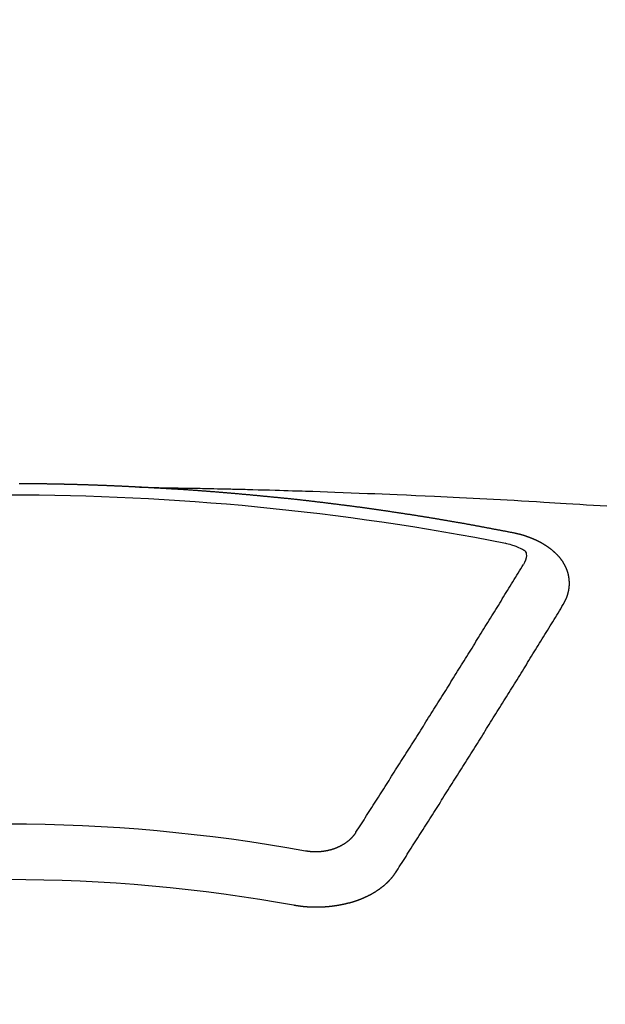
# Model space of a CAD drawing. Units: inches. Extents: x 0 to 26473, y -25 to 8845.
# Drawn here: x 15846 to 15854, y 6668 to 6680 of the extents above; entities that cross this region are included whole.
import ezdxf

# ---------------------------------------------------------------- set-up
doc = ezdxf.new("R2010")
doc.units = ezdxf.units.IN
doc.header["$MEASUREMENT"] = 0
doc.layers.add('150-機器', color=8, linetype='Continuous')
doc.layers.add('160-文字', color=254, linetype='Continuous')
doc.styles.add('KH001', font='txt')
doc.dimstyles.new('KH1xx030', dxfattribs={"dimscale": 30, "dimtxt": 2, "dimasz": 0.6, "dimexe": 0.3, "dimexo": 1.2, "dimgap": 0.5, "dimtad": 3, "dimdec": 1, "dimdsep": 46, "dimlunit": 6, "dimtxsty": 'KH001', "dimblk": 'DOT', "dimcen": 1, "dimdle": 1, "dimclrd": 256, "dimclre": 256, "dimclrt": 256, "dimadec": 0, "dimazin": 0, "dimtfac": 1, "dimtdec": 1, "dimtix": 1, "dimtmove": 2, "dimatfit": 3, "dimldrblk": 'CLOSEDBLANK', "dimfxl": 1, "dimtolj": 1, "dimtzin": 0, "dimlwd": -1, "dimlwe": -1, "dimarcsym": 0})

# ---------------------------------------------------------------- blocks, each defined once
blk = doc.blocks.new('F402_H')
at = {"layer": '150-機器', "color": 13, "linetype": 'Continuous'}
for points in [[(-1.595, -266.136), (-1.673, -266.137), (-1.75, -266.139), (-1.828, -266.14), (-1.905, -266.142), (-1.958, -266.143), (-2.011, -266.144), (-2.064, -266.145), (-2.117, -266.146), (-2.147, -266.146), (-2.178, -266.147), (-2.208, -266.147), (-2.238, -266.148), (-2.269, -266.148), (-2.299, -266.149), (-2.329, -266.149), (-2.359, -266.15), (-2.382, -266.15), (-2.404, -266.151), (-2.427, -266.151), (-2.45, -266.152), (-2.495, -266.153), (-2.541, -266.154), (-2.587, -266.155), (-2.632, -266.156), (-2.655, -266.156), (-2.678, -266.157), (-2.7, -266.157), (-2.723, -266.158), (-2.753, -266.158), (-2.783, -266.159), (-2.814, -266.16), (-2.844, -266.161), (-2.874, -266.162), (-2.905, -266.163), (-2.935, -266.164), (-2.966, -266.165), (-3.034, -266.167), (-3.102, -266.168), (-3.17, -266.17), (-3.238, -266.172), (-3.291, -266.173), (-3.343, -266.175), (-3.396, -266.177), (-3.449, -266.179), (-3.488, -266.18), (-3.527, -266.181), (-3.566, -266.182), (-3.605, -266.183), (-3.694, -266.186), (-3.784, -266.189), (-3.873, -266.192), (-3.963, -266.196), (-4.061, -266.199), (-4.159, -266.203), (-4.258, -266.207), (-4.356, -266.211), (-4.446, -266.214), (-4.537, -266.218), (-4.627, -266.222), (-4.718, -266.226), (-4.831, -266.23), (-4.944, -266.235), (-5.057, -266.24), (-5.171, -266.246), (-5.246, -266.249), (-5.321, -266.253), (-5.397, -266.257), (-5.472, -266.261), (-5.555, -266.265), (-5.637, -266.269), (-5.72, -266.273), (-5.803, -266.277), (-5.886, -266.282), (-5.969, -266.286), (-6.051, -266.291), (-6.134, -266.295), (-6.224, -266.301), (-6.314, -266.306), (-6.404, -266.311), (-6.494, -266.316), (-6.562, -266.32), (-6.629, -266.324), (-6.697, -266.328), (-6.764, -266.332), (-6.847, -266.337), (-6.929, -266.343), (-7.012, -266.348), (-7.095, -266.353), (-7.177, -266.359), (-7.259, -266.364)], [(-6.135, -266.693), (-6.125, -266.691), (-6.116, -266.689), (-6.107, -266.687), (-6.098, -266.685), (-6.089, -266.684), (-6.079, -266.682), (-6.07, -266.68), (-6.061, -266.678), (-6.052, -266.676), (-6.043, -266.674), (-6.033, -266.673), (-6.024, -266.671), (-6.015, -266.669), (-6.006, -266.667), (-5.997, -266.665), (-5.987, -266.664), (-5.979, -266.662), (-5.97, -266.66), (-5.961, -266.658), (-5.951, -266.656), (-5.942, -266.655), (-5.933, -266.653), (-5.924, -266.651), (-5.915, -266.65), (-5.905, -266.649), (-5.896, -266.647), (-5.887, -266.645), (-5.878, -266.643), (-5.868, -266.641), (-5.859, -266.64), (-5.85, -266.638), (-5.841, -266.636), (-5.832, -266.634), (-5.822, -266.633), (-5.813, -266.631), (-5.804, -266.629), (-5.795, -266.627), (-5.785, -266.626), (-5.776, -266.624), (-5.767, -266.622), (-5.758, -266.621), (-5.748, -266.619), (-5.739, -266.617), (-5.73, -266.615), (-5.721, -266.614), (-5.711, -266.612), (-5.702, -266.61), (-5.693, -266.609), (-5.683, -266.607), (-5.674, -266.605), (-5.665, -266.603), (-5.656, -266.602), (-5.646, -266.6), (-5.637, -266.598), (-5.628, -266.597), (-5.619, -266.595), (-5.609, -266.593), (-5.601, -266.592), (-5.592, -266.59), (-5.582, -266.588), (-5.573, -266.587), (-5.564, -266.585), (-5.555, -266.583), (-5.545, -266.582), (-5.536, -266.58), (-5.527, -266.578), (-5.517, -266.577), (-5.508, -266.575), (-5.499, -266.573), (-5.49, -266.572), (-5.48, -266.57), (-5.471, -266.568), (-5.462, -266.567), (-5.452, -266.565), (-5.443, -266.564), (-5.434, -266.562), (-5.424, -266.56), (-5.415, -266.559), (-5.406, -266.557), (-5.397, -266.555), (-5.387, -266.554), (-5.378, -266.552), (-5.369, -266.551), (-5.359, -266.549), (-5.35, -266.547), (-5.341, -266.546), (-5.331, -266.544), (-5.322, -266.543), (-5.313, -266.541), (-5.303, -266.539), (-5.294, -266.538), (-5.285, -266.536), (-5.275, -266.535), (-5.266, -266.533), (-5.257, -266.532), (-5.247, -266.53), (-5.238, -266.528), (-5.229, -266.527), (-5.22, -266.525), (-5.211, -266.524), (-5.202, -266.522), (-5.192, -266.521), (-5.183, -266.519), (-5.174, -266.517), (-5.164, -266.516), (-5.155, -266.514), (-5.146, -266.513), (-5.136, -266.511), (-5.127, -266.51), (-5.118, -266.508), (-5.108, -266.507), (-5.099, -266.505), (-5.089, -266.504), (-5.08, -266.502), (-5.071, -266.501), (-5.061, -266.499), (-5.052, -266.498), (-5.043, -266.496), (-5.033, -266.495), (-5.024, -266.493), (-5.015, -266.492), (-5.005, -266.49), (-4.996, -266.489), (-4.986, -266.487), (-4.977, -266.486), (-4.968, -266.484), (-4.958, -266.483), (-4.949, -266.481), (-4.94, -266.48), (-4.93, -266.478), (-4.921, -266.477), (-4.911, -266.475), (-4.902, -266.474), (-4.893, -266.472), (-4.883, -266.471), (-4.874, -266.469), (-4.864, -266.468), (-4.855, -266.466), (-4.847, -266.465), (-4.837, -266.464), (-4.828, -266.462), (-4.818, -266.461), (-4.809, -266.459), (-4.8, -266.458), (-4.79, -266.456), (-4.781, -266.455), (-4.771, -266.453), (-4.762, -266.452), (-4.753, -266.451), (-4.743, -266.449), (-4.734, -266.448), (-4.724, -266.446), (-4.715, -266.445), (-4.706, -266.444), (-4.696, -266.442), (-4.687, -266.441), (-4.677, -266.439), (-4.668, -266.438), (-4.659, -266.437), (-4.649, -266.435), (-4.64, -266.434), (-4.63, -266.432), (-4.621, -266.431), (-4.611, -266.43), (-4.602, -266.428), (-4.593, -266.427), (-4.583, -266.425), (-4.574, -266.424), (-4.564, -266.423), (-4.555, -266.421), (-4.545, -266.42), (-4.536, -266.419), (-4.527, -266.417), (-4.517, -266.416), (-4.508, -266.415), (-4.498, -266.413), (-4.489, -266.412), (-4.479, -266.411), (-4.471, -266.409), (-4.461, -266.408), (-4.452, -266.407), (-4.443, -266.405), (-4.433, -266.404), (-4.424, -266.403), (-4.414, -266.401), (-4.405, -266.4), (-4.395, -266.399), (-4.386, -266.397), (-4.376, -266.396), (-4.367, -266.395), (-4.357, -266.393), (-4.348, -266.392), (-4.339, -266.391), (-4.329, -266.389), (-4.32, -266.388), (-4.31, -266.387), (-4.301, -266.386), (-4.291, -266.384), (-4.282, -266.383), (-4.272, -266.382), (-4.263, -266.38), (-4.253, -266.379), (-4.244, -266.378), (-4.234, -266.377), (-4.225, -266.375), (-4.215, -266.374), (-4.206, -266.373), (-4.197, -266.372), (-4.187, -266.37), (-4.178, -266.369), (-4.168, -266.368), (-4.159, -266.367), (-4.149, -266.365), (-4.14, -266.364), (-4.13, -266.363), (-4.121, -266.362), (-4.111, -266.36), (-4.102, -266.359), (-4.093, -266.358), (-4.084, -266.357), (-4.074, -266.355), (-4.065, -266.354), (-4.055, -266.353), (-4.046, -266.352), (-4.036, -266.351), (-4.027, -266.349), (-4.017, -266.348), (-4.008, -266.347), (-3.998, -266.346), (-3.989, -266.345), (-3.979, -266.343), (-3.97, -266.342), (-3.96, -266.341), (-3.951, -266.34), (-3.941, -266.339), (-3.932, -266.337), (-3.922, -266.336), (-3.913, -266.335), (-3.903, -266.334), (-3.894, -266.333), (-3.884, -266.332), (-3.875, -266.33), (-3.865, -266.329), (-3.856, -266.328), (-3.846, -266.327), (-3.837, -266.326), (-3.827, -266.325), (-3.817, -266.323), (-3.808, -266.322), (-3.798, -266.321), (-3.789, -266.32), (-3.779, -266.319), (-3.77, -266.318), (-3.76, -266.317), (-3.751, -266.316), (-3.741, -266.314), (-3.732, -266.313), (-3.722, -266.312), (-3.714, -266.311), (-3.704, -266.31), (-3.695, -266.309), (-3.685, -266.308), (-3.676, -266.307), (-3.666, -266.306), (-3.656, -266.304), (-3.647, -266.303), (-3.637, -266.302), (-3.628, -266.301), (-3.618, -266.3), (-3.609, -266.299), (-3.599, -266.298), (-3.59, -266.297), (-3.58, -266.296), (-3.571, -266.295), (-3.561, -266.294), (-3.551, -266.293), (-3.542, -266.291), (-3.532, -266.29), (-3.523, -266.289), (-3.513, -266.288), (-3.504, -266.287), (-3.494, -266.286), (-3.485, -266.285), (-3.475, -266.284), (-3.465, -266.283), (-3.456, -266.282), (-3.446, -266.281), (-3.437, -266.28), (-3.427, -266.279), (-3.418, -266.278), (-3.408, -266.277), (-3.399, -266.276), (-3.389, -266.275), (-3.379, -266.274), (-3.37, -266.273), (-3.36, -266.273), (-3.351, -266.272), (-3.342, -266.271), (-3.333, -266.27), (-3.323, -266.269), (-3.313, -266.268), (-3.304, -266.267), (-3.294, -266.266), (-3.285, -266.265), (-3.275, -266.264), (-3.266, -266.263), (-3.256, -266.262), (-3.246, -266.261), (-3.237, -266.26), (-3.227, -266.259), (-3.218, -266.258), (-3.208, -266.257), (-3.199, -266.256), (-3.189, -266.255), (-3.179, -266.254), (-3.17, -266.253), (-3.16, -266.252), (-3.151, -266.251), (-3.141, -266.25), (-3.131, -266.249), (-3.122, -266.248), (-3.112, -266.248), (-3.103, -266.247), (-3.093, -266.246), (-3.083, -266.245), (-3.074, -266.244), (-3.064, -266.243), (-3.055, -266.242), (-3.045, -266.241), (-3.035, -266.24), (-3.026, -266.239), (-3.016, -266.238), (-3.007, -266.237), (-2.997, -266.237), (-2.987, -266.236), (-2.978, -266.235), (-2.968, -266.234), (-2.96, -266.233), (-2.95, -266.232), (-2.94, -266.231), (-2.931, -266.23), (-2.921, -266.229), (-2.912, -266.229), (-2.902, -266.228), (-2.892, -266.227), (-2.883, -266.226), (-2.873, -266.225), (-2.864, -266.224), (-2.854, -266.223), (-2.844, -266.223), (-2.835, -266.222), (-2.825, -266.221), (-2.815, -266.22), (-2.806, -266.219), (-2.796, -266.218), (-2.787, -266.217), (-2.777, -266.217), (-2.767, -266.216), (-2.758, -266.215), (-2.748, -266.214), (-2.739, -266.213), (-2.729, -266.212), (-2.719, -266.212), (-2.71, -266.211), (-2.7, -266.21), (-2.69, -266.209), (-2.681, -266.208), (-2.671, -266.208), (-2.662, -266.207), (-2.652, -266.206), (-2.642, -266.205), (-2.633, -266.204), (-2.623, -266.204), (-2.613, -266.203), (-2.604, -266.202), (-2.594, -266.201), (-2.585, -266.201), (-2.576, -266.2), (-2.566, -266.199), (-2.557, -266.198), (-2.547, -266.197), (-2.537, -266.197), (-2.528, -266.196), (-2.518, -266.195), (-2.508, -266.194), (-2.499, -266.194), (-2.489, -266.193), (-2.479, -266.192), (-2.47, -266.191), (-2.46, -266.191), (-2.451, -266.19), (-2.441, -266.189), (-2.431, -266.188), (-2.422, -266.188), (-2.412, -266.187), (-2.402, -266.186), (-2.393, -266.186), (-2.383, -266.185), (-2.373, -266.184), (-2.364, -266.183), (-2.354, -266.183), (-2.344, -266.182), (-2.335, -266.181), (-2.325, -266.181), (-2.315, -266.18), (-2.306, -266.179), (-2.296, -266.178), (-2.287, -266.178), (-2.277, -266.177), (-2.267, -266.176), (-2.258, -266.176), (-2.248, -266.175), (-2.238, -266.174), (-2.229, -266.174), (-2.219, -266.173), (-2.21, -266.172), (-2.201, -266.172), (-2.191, -266.171), (-2.181, -266.17), (-2.172, -266.17), (-2.162, -266.169), (-2.152, -266.168), (-2.143, -266.168), (-2.133, -266.167), (-2.123, -266.166), (-2.114, -266.166), (-2.104, -266.165), (-2.094, -266.165), (-2.085, -266.164), (-2.075, -266.163), (-2.065, -266.163), (-2.056, -266.162), (-2.046, -266.161), (-2.036, -266.161), (-2.027, -266.16), (-2.017, -266.16), (-2.007, -266.159), (-1.998, -266.158), (-1.988, -266.158), (-1.978, -266.157), (-1.969, -266.157), (-1.959, -266.156), (-1.949, -266.156), (-1.94, -266.155), (-1.93, -266.154), (-1.92, -266.154), (-1.911, -266.153), (-1.901, -266.153), (-1.891, -266.152), (-1.881, -266.152), (-1.872, -266.151), (-1.862, -266.15), (-1.852, -266.15), (-1.843, -266.149), (-1.834, -266.149), (-1.824, -266.148), (-1.815, -266.148), (-1.805, -266.147), (-1.795, -266.147), (-1.786, -266.146), (-1.776, -266.146), (-1.766, -266.145), (-1.757, -266.145), (-1.747, -266.144), (-1.737, -266.143), (-1.728, -266.143), (-1.718, -266.142), (-1.708, -266.142), (-1.698, -266.141), (-1.689, -266.141), (-1.679, -266.14), (-1.669, -266.14), (-1.66, -266.139), (-1.65, -266.139), (-1.64, -266.138), (-1.631, -266.138), (-1.621, -266.137), (-1.611, -266.137), (-1.602, -266.136)], [(-1.602, -266.136), (-1.595, -266.136), (-1.588, -266.136), (-1.582, -266.135), (-1.575, -266.135), (-1.568, -266.135), (-1.561, -266.134), (-1.555, -266.134), (-1.548, -266.134), (-1.541, -266.133), (-1.535, -266.133), (-1.528, -266.133), (-1.521, -266.132), (-1.515, -266.132), (-1.508, -266.132), (-1.501, -266.131), (-1.495, -266.131), (-1.488, -266.131), (-1.481, -266.13), (-1.475, -266.13), (-1.468, -266.13), (-1.461, -266.129), (-1.455, -266.129), (-1.449, -266.129), (-1.442, -266.128), (-1.435, -266.128), (-1.429, -266.128), (-1.422, -266.127), (-1.415, -266.127), (-1.409, -266.127), (-1.402, -266.126), (-1.395, -266.126), (-1.389, -266.126), (-1.382, -266.125), (-1.375, -266.125), (-1.368, -266.125), (-1.362, -266.124), (-1.355, -266.124), (-1.348, -266.124), (-1.342, -266.124), (-1.335, -266.123), (-1.328, -266.123), (-1.322, -266.123), (-1.315, -266.122), (-1.308, -266.122), (-1.301, -266.122), (-1.295, -266.122), (-1.288, -266.121), (-1.281, -266.121), (-1.275, -266.121), (-1.268, -266.12), (-1.261, -266.12), (-1.255, -266.12), (-1.248, -266.12), (-1.241, -266.119), (-1.235, -266.119), (-1.228, -266.119), (-1.221, -266.118), (-1.214, -266.118), (-1.208, -266.118), (-1.201, -266.118), (-1.194, -266.117), (-1.188, -266.117), (-1.181, -266.117), (-1.174, -266.117), (-1.168, -266.116), (-1.161, -266.116), (-1.154, -266.116), (-1.147, -266.116), (-1.141, -266.115), (-1.134, -266.115), (-1.127, -266.115), (-1.121, -266.115), (-1.114, -266.114), (-1.107, -266.114), (-1.1, -266.114), (-1.094, -266.114), (-1.087, -266.113), (-1.081, -266.113), (-1.075, -266.113), (-1.068, -266.113), (-1.061, -266.112), (-1.055, -266.112), (-1.048, -266.112), (-1.041, -266.112), (-1.034, -266.111), (-1.028, -266.111), (-1.021, -266.111), (-1.014, -266.111), (-1.008, -266.111), (-1.001, -266.11), (-0.994, -266.11), (-0.988, -266.11), (-0.981, -266.11), (-0.974, -266.109), (-0.967, -266.109), (-0.961, -266.109), (-0.954, -266.109), (-0.947, -266.109), (-0.941, -266.108), (-0.934, -266.108), (-0.927, -266.108), (-0.92, -266.108), (-0.914, -266.108), (-0.907, -266.107), (-0.9, -266.107), (-0.894, -266.107), (-0.887, -266.107), (-0.88, -266.107), (-0.874, -266.106), (-0.867, -266.106), (-0.86, -266.106), (-0.853, -266.106), (-0.847, -266.106), (-0.84, -266.105), (-0.833, -266.105), (-0.827, -266.105), (-0.82, -266.105), (-0.813, -266.105), (-0.806, -266.105), (-0.8, -266.104), (-0.793, -266.104), (-0.786, -266.104), (-0.78, -266.104), (-0.773, -266.104), (-0.766, -266.103), (-0.759, -266.103), (-0.753, -266.103), (-0.746, -266.103), (-0.739, -266.103), (-0.733, -266.103), (-0.726, -266.102), (-0.719, -266.102), (-0.713, -266.102), (-0.706, -266.102), (-0.7, -266.102), (-0.693, -266.102), (-0.687, -266.102), (-0.68, -266.101), (-0.673, -266.101), (-0.667, -266.101), (-0.66, -266.101), (-0.653, -266.101), (-0.646, -266.101), (-0.64, -266.1), (-0.633, -266.1), (-0.626, -266.1), (-0.62, -266.1), (-0.613, -266.1), (-0.606, -266.1), (-0.599, -266.1), (-0.593, -266.1), (-0.586, -266.099), (-0.579, -266.099), (-0.573, -266.099), (-0.566, -266.099), (-0.559, -266.099), (-0.552, -266.099), (-0.546, -266.099), (-0.539, -266.099), (-0.532, -266.098), (-0.526, -266.098), (-0.519, -266.098), (-0.512, -266.098), (-0.505, -266.098), (-0.499, -266.098), (-0.492, -266.098), (-0.485, -266.098), (-0.479, -266.098), (-0.472, -266.097), (-0.465, -266.097), (-0.458, -266.097), (-0.452, -266.097), (-0.445, -266.097), (-0.438, -266.097), (-0.432, -266.097), (-0.425, -266.097), (-0.418, -266.097), (-0.412, -266.097), (-0.405, -266.096), (-0.398, -266.096), (-0.391, -266.096), (-0.385, -266.096), (-0.378, -266.096), (-0.371, -266.096), (-0.365, -266.096), (-0.358, -266.096), (-0.351, -266.096), (-0.344, -266.096), (-0.338, -266.096), (-0.331, -266.096), (-0.325, -266.095), (-0.319, -266.095), (-0.312, -266.095), (-0.305, -266.095), (-0.298, -266.095), (-0.292, -266.095), (-0.285, -266.095), (-0.278, -266.095), (-0.272, -266.095), (-0.265, -266.095), (-0.258, -266.095), (-0.251, -266.095), (-0.245, -266.095), (-0.238, -266.095), (-0.231, -266.095), (-0.225, -266.095), (-0.218, -266.095), (-0.211, -266.094), (-0.204, -266.094), (-0.198, -266.094), (-0.191, -266.094), (-0.184, -266.094), (-0.178, -266.094), (-0.171, -266.094), (-0.164, -266.094), (-0.157, -266.094), (-0.151, -266.094), (-0.144, -266.094), (-0.137, -266.094)], [(-6.73, -267.557), (-6.731, -267.555), (-6.732, -267.553), (-6.733, -267.551), (-6.735, -267.549), (-6.735, -267.546), (-6.736, -267.544), (-6.737, -267.542), (-6.738, -267.54), (-6.74, -267.538), (-6.741, -267.536), (-6.742, -267.534), (-6.743, -267.531), (-6.744, -267.529), (-6.745, -267.527), (-6.747, -267.525), (-6.748, -267.523), (-6.749, -267.521), (-6.75, -267.518), (-6.751, -267.516), (-6.752, -267.514), (-6.753, -267.512), (-6.754, -267.51), (-6.755, -267.508), (-6.756, -267.505), (-6.758, -267.503), (-6.759, -267.501), (-6.76, -267.499), (-6.761, -267.497), (-6.762, -267.494), (-6.763, -267.492), (-6.764, -267.49), (-6.765, -267.488), (-6.765, -267.486), (-6.766, -267.484), (-6.767, -267.481), (-6.768, -267.479), (-6.769, -267.477), (-6.77, -267.475), (-6.771, -267.472), (-6.772, -267.47), (-6.772, -267.468), (-6.773, -267.466), (-6.774, -267.464), (-6.775, -267.461), (-6.776, -267.459), (-6.776, -267.457), (-6.777, -267.455), (-6.778, -267.453), (-6.779, -267.45), (-6.779, -267.448), (-6.78, -267.446), (-6.781, -267.444), (-6.782, -267.441), (-6.782, -267.439), (-6.783, -267.437), (-6.784, -267.435), (-6.784, -267.432), (-6.785, -267.43), (-6.785, -267.428), (-6.786, -267.426), (-6.787, -267.423), (-6.787, -267.421), (-6.788, -267.419), (-6.788, -267.417), (-6.789, -267.414), (-6.79, -267.412), (-6.79, -267.41), (-6.791, -267.408), (-6.791, -267.405), (-6.792, -267.403), (-6.792, -267.402), (-6.793, -267.4), (-6.793, -267.397), (-6.794, -267.395), (-6.794, -267.393), (-6.794, -267.391), (-6.795, -267.388), (-6.795, -267.386), (-6.796, -267.384), (-6.796, -267.382), (-6.797, -267.379), (-6.797, -267.377), (-6.797, -267.375), (-6.798, -267.373), (-6.798, -267.37), (-6.798, -267.368), (-6.799, -267.366), (-6.799, -267.364), (-6.799, -267.361), (-6.8, -267.359), (-6.8, -267.357), (-6.8, -267.355), (-6.8, -267.352), (-6.801, -267.35), (-6.801, -267.348), (-6.801, -267.346), (-6.801, -267.343), (-6.802, -267.341), (-6.802, -267.339), (-6.802, -267.337), (-6.802, -267.334), (-6.802, -267.332), (-6.802, -267.33), (-6.803, -267.328), (-6.803, -267.325), (-6.803, -267.323), (-6.803, -267.321), (-6.803, -267.319), (-6.803, -267.316), (-6.803, -267.314), (-6.803, -267.312), (-6.803, -267.309), (-6.803, -267.307), (-6.803, -267.305), (-6.803, -267.303), (-6.803, -267.3), (-6.803, -267.298), (-6.803, -267.296), (-6.803, -267.294), (-6.803, -267.291), (-6.803, -267.289), (-6.803, -267.287), (-6.803, -267.285), (-6.803, -267.282), (-6.803, -267.28), (-6.803, -267.278), (-6.803, -267.276), (-6.802, -267.273), (-6.802, -267.271), (-6.802, -267.269), (-6.802, -267.267), (-6.802, -267.264), (-6.802, -267.262), (-6.801, -267.26), (-6.801, -267.258), (-6.801, -267.255), (-6.801, -267.253), (-6.801, -267.251), (-6.8, -267.249), (-6.8, -267.246), (-6.8, -267.244), (-6.8, -267.242), (-6.799, -267.24), (-6.799, -267.237), (-6.799, -267.235), (-6.798, -267.233), (-6.798, -267.231), (-6.798, -267.228), (-6.797, -267.226), (-6.797, -267.224), (-6.796, -267.222), (-6.796, -267.219), (-6.796, -267.217), (-6.795, -267.215), (-6.795, -267.213), (-6.794, -267.211), (-6.794, -267.208), (-6.793, -267.206), (-6.793, -267.204), (-6.793, -267.202), (-6.792, -267.199), (-6.792, -267.197), (-6.791, -267.195), (-6.791, -267.193), (-6.79, -267.191), (-6.789, -267.188), (-6.789, -267.186), (-6.788, -267.184), (-6.788, -267.182), (-6.787, -267.179), (-6.787, -267.177), (-6.786, -267.175), (-6.785, -267.173), (-6.785, -267.171), (-6.784, -267.168), (-6.783, -267.166), (-6.783, -267.164), (-6.782, -267.162), (-6.781, -267.16), (-6.781, -267.157), (-6.78, -267.155), (-6.779, -267.153), (-6.778, -267.151), (-6.778, -267.149), (-6.777, -267.147), (-6.776, -267.144), (-6.775, -267.142), (-6.775, -267.14), (-6.774, -267.138), (-6.773, -267.136), (-6.772, -267.133), (-6.771, -267.131), (-6.77, -267.129), (-6.77, -267.127), (-6.769, -267.125), (-6.768, -267.123), (-6.767, -267.12), (-6.766, -267.118), (-6.765, -267.116), (-6.764, -267.114), (-6.763, -267.112), (-6.762, -267.11), (-6.761, -267.108), (-6.76, -267.105), (-6.759, -267.103), (-6.758, -267.101), (-6.757, -267.099), (-6.756, -267.097), (-6.755, -267.095), (-6.754, -267.093), (-6.753, -267.091), (-6.752, -267.088), (-6.751, -267.086), (-6.75, -267.084), (-6.749, -267.082), (-6.748, -267.08), (-6.747, -267.078), (-6.745, -267.076), (-6.744, -267.074), (-6.743, -267.072), (-6.742, -267.07), (-6.741, -267.067), (-6.74, -267.065), (-6.738, -267.063), (-6.737, -267.061), (-6.736, -267.059), (-6.735, -267.057), (-6.734, -267.055), (-6.733, -267.053), (-6.732, -267.051), (-6.731, -267.049), (-6.729, -267.047), (-6.728, -267.045), (-6.727, -267.043), (-6.725, -267.041), (-6.724, -267.039), (-6.723, -267.037), (-6.721, -267.034), (-6.72, -267.032), (-6.718, -267.03), (-6.717, -267.028), (-6.716, -267.026), (-6.714, -267.025), (-6.713, -267.023), (-6.711, -267.021), (-6.71, -267.019), (-6.708, -267.017), (-6.707, -267.015), (-6.705, -267.013), (-6.704, -267.011), (-6.702, -267.009), (-6.701, -267.007), (-6.699, -267.005), (-6.698, -267.003), (-6.696, -267.002), (-6.695, -267), (-6.693, -266.998), (-6.692, -266.996), (-6.69, -266.994), (-6.688, -266.992), (-6.687, -266.99), (-6.685, -266.988), (-6.683, -266.986), (-6.682, -266.984), (-6.68, -266.982), (-6.678, -266.98), (-6.677, -266.978), (-6.675, -266.976), (-6.673, -266.974), (-6.672, -266.972), (-6.67, -266.971), (-6.668, -266.969), (-6.666, -266.967), (-6.665, -266.965), (-6.663, -266.963), (-6.661, -266.961), (-6.659, -266.959), (-6.658, -266.957), (-6.656, -266.956), (-6.654, -266.954), (-6.652, -266.952), (-6.65, -266.95), (-6.648, -266.948), (-6.647, -266.946), (-6.645, -266.944), (-6.643, -266.943), (-6.641, -266.941), (-6.639, -266.939), (-6.637, -266.937), (-6.635, -266.935), (-6.633, -266.933), (-6.631, -266.932), (-6.629, -266.93), (-6.627, -266.928), (-6.625, -266.926), (-6.623, -266.924), (-6.621, -266.923), (-6.619, -266.921), (-6.617, -266.919), (-6.615, -266.917), (-6.613, -266.916), (-6.611, -266.914), (-6.609, -266.912), (-6.607, -266.91), (-6.605, -266.909), (-6.603, -266.907), (-6.601, -266.905), (-6.599, -266.903), (-6.597, -266.902), (-6.595, -266.9), (-6.593, -266.898), (-6.591, -266.897), (-6.588, -266.895), (-6.586, -266.893), (-6.584, -266.891), (-6.582, -266.89), (-6.58, -266.888), (-6.578, -266.886), (-6.575, -266.885), (-6.573, -266.883), (-6.571, -266.881), (-6.569, -266.88), (-6.567, -266.878), (-6.564, -266.876), (-6.562, -266.875), (-6.56, -266.873), (-6.558, -266.871), (-6.555, -266.87), (-6.553, -266.868), (-6.551, -266.867), (-6.549, -266.865), (-6.546, -266.863), (-6.544, -266.862), (-6.542, -266.86), (-6.539, -266.859), (-6.537, -266.857), (-6.535, -266.855), (-6.532, -266.854), (-6.53, -266.852), (-6.528, -266.851), (-6.525, -266.849), (-6.523, -266.848), (-6.521, -266.846), (-6.518, -266.844), (-6.516, -266.843), (-6.513, -266.841), (-6.511, -266.84), (-6.509, -266.838), (-6.506, -266.837), (-6.504, -266.835), (-6.501, -266.834), (-6.499, -266.832), (-6.496, -266.831), (-6.494, -266.829), (-6.491, -266.828), (-6.489, -266.826), (-6.486, -266.825), (-6.484, -266.823), (-6.481, -266.822), (-6.479, -266.821), (-6.476, -266.819), (-6.474, -266.818), (-6.471, -266.816), (-6.469, -266.815), (-6.466, -266.813), (-6.464, -266.812), (-6.461, -266.81), (-6.458, -266.809), (-6.456, -266.808), (-6.453, -266.806), (-6.451, -266.805), (-6.448, -266.803), (-6.446, -266.802), (-6.443, -266.801), (-6.44, -266.799), (-6.438, -266.798), (-6.435, -266.797), (-6.432, -266.795), (-6.43, -266.794), (-6.427, -266.793), (-6.424, -266.791), (-6.422, -266.79), (-6.419, -266.789), (-6.416, -266.787), (-6.414, -266.786), (-6.411, -266.785), (-6.408, -266.783), (-6.406, -266.782), (-6.403, -266.781), (-6.4, -266.78), (-6.397, -266.778), (-6.395, -266.777), (-6.392, -266.776), (-6.389, -266.774), (-6.386, -266.773), (-6.384, -266.772), (-6.381, -266.771), (-6.378, -266.77), (-6.375, -266.768), (-6.372, -266.767), (-6.37, -266.766), (-6.367, -266.765), (-6.364, -266.763), (-6.361, -266.762), (-6.358, -266.761), (-6.357, -266.76), (-6.354, -266.759), (-6.351, -266.758), (-6.348, -266.756), (-6.345, -266.755), (-6.342, -266.754), (-6.339, -266.753), (-6.337, -266.752), (-6.334, -266.751), (-6.331, -266.75), (-6.328, -266.748), (-6.325, -266.747), (-6.322, -266.746), (-6.319, -266.745), (-6.316, -266.744), (-6.313, -266.743), (-6.31, -266.742), (-6.308, -266.741), (-6.305, -266.74), (-6.302, -266.739), (-6.299, -266.738), (-6.296, -266.737), (-6.293, -266.736), (-6.29, -266.735), (-6.287, -266.734), (-6.284, -266.733), (-6.281, -266.731), (-6.278, -266.73), (-6.275, -266.729), (-6.272, -266.729), (-6.269, -266.728), (-6.266, -266.727), (-6.263, -266.726), (-6.26, -266.725), (-6.257, -266.724), (-6.254, -266.723), (-6.251, -266.722), (-6.248, -266.721), (-6.245, -266.72), (-6.242, -266.719), (-6.238, -266.718), (-6.235, -266.717), (-6.232, -266.716), (-6.229, -266.716), (-6.226, -266.715), (-6.223, -266.714), (-6.22, -266.713), (-6.217, -266.712), (-6.214, -266.711), (-6.211, -266.711), (-6.207, -266.71), (-6.204, -266.709), (-6.201, -266.708), (-6.198, -266.707), (-6.195, -266.707), (-6.192, -266.706), (-6.189, -266.705), (-6.185, -266.704), (-6.182, -266.704), (-6.179, -266.703), (-6.176, -266.702), (-6.173, -266.701), (-6.17, -266.701), (-6.166, -266.7), (-6.163, -266.699), (-6.16, -266.698), (-6.157, -266.698), (-6.154, -266.697), (-6.15, -266.696), (-6.147, -266.695), (-6.144, -266.695), (-6.141, -266.694), (-6.138, -266.693), (-6.135, -266.693)], [(-6.021, -266.811), (-6.041, -266.817), (-6.062, -266.822), (-6.083, -266.827), (-6.103, -266.833), (-6.116, -266.837), (-6.129, -266.841), (-6.141, -266.845), (-6.154, -266.85), (-6.172, -266.857), (-6.189, -266.866), (-6.206, -266.874), (-6.224, -266.883), (-6.235, -266.888), (-6.247, -266.894), (-6.257, -266.9), (-6.266, -266.908), (-6.273, -266.919), (-6.278, -266.933), (-6.281, -266.948), (-6.282, -266.963), (-6.278, -266.992), (-6.27, -267.02), (-6.259, -267.047), (-6.246, -267.073)], [(-4.218, -270.316), (-4.234, -270.291), (-4.251, -270.266), (-4.267, -270.241), (-4.283, -270.216), (-4.299, -270.191), (-4.315, -270.166), (-4.331, -270.141), (-4.347, -270.116), (-4.363, -270.091), (-4.379, -270.066), (-4.395, -270.041), (-4.411, -270.016), (-4.427, -269.991), (-4.443, -269.966), (-4.459, -269.941), (-4.474, -269.916), (-4.49, -269.891), (-4.506, -269.865), (-4.522, -269.84), (-4.538, -269.815), (-4.554, -269.79), (-4.57, -269.765), (-4.586, -269.739), (-4.602, -269.714), (-4.618, -269.689), (-4.634, -269.665), (-4.65, -269.639), (-4.666, -269.614), (-4.682, -269.589), (-4.698, -269.563), (-4.714, -269.538), (-4.73, -269.513), (-4.746, -269.488), (-4.762, -269.462), (-4.778, -269.437), (-4.794, -269.412), (-4.81, -269.386), (-4.826, -269.361), (-4.842, -269.335), (-4.858, -269.31), (-4.874, -269.286), (-4.89, -269.26), (-4.906, -269.235), (-4.922, -269.209), (-4.938, -269.184), (-4.954, -269.159), (-4.97, -269.133), (-4.986, -269.108), (-5.002, -269.082), (-5.018, -269.057), (-5.034, -269.031), (-5.05, -269.006), (-5.066, -268.98), (-5.082, -268.955), (-5.098, -268.929), (-5.114, -268.905), (-5.13, -268.879), (-5.146, -268.854), (-5.162, -268.828), (-5.178, -268.802), (-5.194, -268.777), (-5.21, -268.751), (-5.226, -268.726), (-5.241, -268.7), (-5.257, -268.674), (-5.273, -268.649), (-5.289, -268.623), (-5.305, -268.598), (-5.321, -268.572), (-5.337, -268.546), (-5.353, -268.522), (-5.369, -268.496), (-5.385, -268.47), (-5.401, -268.445), (-5.417, -268.419), (-5.433, -268.393), (-5.449, -268.367), (-5.465, -268.342), (-5.481, -268.316), (-5.497, -268.29), (-5.513, -268.264), (-5.529, -268.239), (-5.545, -268.213), (-5.561, -268.187), (-5.577, -268.161), (-5.593, -268.136), (-5.608, -268.111), (-5.624, -268.085), (-5.64, -268.059), (-5.656, -268.033), (-5.672, -268.007), (-5.688, -267.981), (-5.704, -267.956), (-5.72, -267.93), (-5.736, -267.904), (-5.752, -267.878), (-5.768, -267.852), (-5.784, -267.826), (-5.8, -267.8), (-5.816, -267.775), (-5.832, -267.749), (-5.848, -267.723), (-5.864, -267.697), (-5.88, -267.672), (-5.896, -267.646), (-5.912, -267.62), (-5.928, -267.594), (-5.944, -267.568), (-5.96, -267.542), (-5.976, -267.516), (-5.991, -267.49), (-6.007, -267.464), (-6.023, -267.437), (-6.039, -267.411), (-6.055, -267.386), (-6.071, -267.36), (-6.087, -267.334), (-6.103, -267.308), (-6.119, -267.282), (-6.135, -267.256), (-6.151, -267.23), (-6.166, -267.204), (-6.182, -267.178), (-6.198, -267.151), (-6.214, -267.125), (-6.23, -267.099), (-6.246, -267.073)], [(-4.695, -270.81), (-4.711, -270.786), (-4.727, -270.761), (-4.743, -270.736), (-4.759, -270.711), (-4.776, -270.686), (-4.792, -270.661), (-4.808, -270.635), (-4.824, -270.61), (-4.84, -270.585), (-4.855, -270.56), (-4.871, -270.535), (-4.887, -270.509), (-4.903, -270.484), (-4.919, -270.459), (-4.935, -270.434), (-4.951, -270.41), (-4.968, -270.384), (-4.984, -270.359), (-5, -270.334), (-5.016, -270.308), (-5.032, -270.283), (-5.048, -270.258), (-5.064, -270.232), (-5.08, -270.207), (-5.096, -270.182), (-5.112, -270.156), (-5.128, -270.131), (-5.144, -270.106), (-5.16, -270.08), (-5.177, -270.055), (-5.193, -270.031), (-5.209, -270.005), (-5.225, -269.98), (-5.24, -269.954), (-5.256, -269.929), (-5.272, -269.904), (-5.288, -269.878), (-5.304, -269.853), (-5.32, -269.827), (-5.336, -269.802), (-5.352, -269.776), (-5.368, -269.751), (-5.385, -269.725), (-5.401, -269.7), (-5.417, -269.674), (-5.433, -269.65), (-5.449, -269.624), (-5.465, -269.599), (-5.481, -269.573), (-5.497, -269.548), (-5.513, -269.522), (-5.529, -269.496), (-5.545, -269.471), (-5.561, -269.445), (-5.577, -269.42), (-5.593, -269.394), (-5.608, -269.368), (-5.625, -269.343), (-5.641, -269.317), (-5.657, -269.291), (-5.673, -269.267), (-5.689, -269.241), (-5.705, -269.215), (-5.721, -269.19), (-5.737, -269.164), (-5.753, -269.138), (-5.769, -269.113), (-5.785, -269.087), (-5.801, -269.061), (-5.817, -269.035), (-5.833, -269.01), (-5.849, -268.984), (-5.865, -268.958), (-5.881, -268.932), (-5.898, -268.908), (-5.914, -268.882), (-5.93, -268.856), (-5.946, -268.83), (-5.962, -268.804), (-5.978, -268.778), (-5.993, -268.753), (-6.009, -268.727), (-6.025, -268.701), (-6.041, -268.675), (-6.057, -268.649), (-6.073, -268.623), (-6.089, -268.597), (-6.105, -268.571), (-6.121, -268.546), (-6.137, -268.521), (-6.153, -268.495), (-6.169, -268.469), (-6.185, -268.443), (-6.202, -268.417), (-6.218, -268.391), (-6.234, -268.365), (-6.25, -268.339), (-6.266, -268.313), (-6.282, -268.287), (-6.298, -268.261), (-6.314, -268.235), (-6.33, -268.209), (-6.346, -268.183), (-6.361, -268.157), (-6.377, -268.132), (-6.393, -268.106), (-6.409, -268.08), (-6.425, -268.053), (-6.441, -268.027), (-6.457, -268.001), (-6.473, -267.975), (-6.489, -267.949), (-6.505, -267.923), (-6.521, -267.897), (-6.537, -267.871), (-6.553, -267.844), (-6.569, -267.818), (-6.586, -267.792), (-6.602, -267.767), (-6.618, -267.741), (-6.634, -267.715), (-6.65, -267.688), (-6.666, -267.662), (-6.682, -267.636), (-6.698, -267.61), (-6.714, -267.583), (-6.73, -267.557)], [(-3.605, -270.541), (-3.609, -270.541), (-3.613, -270.542), (-3.616, -270.543), (-3.62, -270.543), (-3.624, -270.544), (-3.628, -270.544), (-3.631, -270.545), (-3.635, -270.546), (-3.639, -270.546), (-3.642, -270.546), (-3.646, -270.547), (-3.65, -270.547), (-3.654, -270.548), (-3.658, -270.548), (-3.661, -270.549), (-3.665, -270.549), (-3.669, -270.549), (-3.673, -270.55), (-3.677, -270.55), (-3.68, -270.55), (-3.684, -270.55), (-3.688, -270.551), (-3.692, -270.551), (-3.696, -270.551), (-3.7, -270.551), (-3.704, -270.551), (-3.707, -270.551), (-3.711, -270.552), (-3.715, -270.552), (-3.719, -270.552), (-3.722, -270.552), (-3.726, -270.552), (-3.73, -270.552), (-3.733, -270.552), (-3.737, -270.552), (-3.741, -270.552), (-3.745, -270.552), (-3.749, -270.552), (-3.753, -270.551), (-3.757, -270.551), (-3.761, -270.551), (-3.764, -270.551), (-3.768, -270.551), (-3.772, -270.551), (-3.776, -270.55), (-3.78, -270.55), (-3.784, -270.55), (-3.788, -270.549), (-3.791, -270.549), (-3.795, -270.549), (-3.799, -270.548), (-3.803, -270.548), (-3.807, -270.548), (-3.811, -270.547), (-3.815, -270.547), (-3.818, -270.546), (-3.822, -270.546), (-3.826, -270.545), (-3.83, -270.545), (-3.834, -270.544), (-3.838, -270.544), (-3.841, -270.543), (-3.845, -270.542), (-3.849, -270.542), (-3.853, -270.541), (-3.857, -270.54), (-3.86, -270.54), (-3.864, -270.539), (-3.868, -270.538), (-3.872, -270.537), (-3.875, -270.537), (-3.879, -270.536), (-3.883, -270.535), (-3.887, -270.534), (-3.89, -270.533), (-3.894, -270.532), (-3.898, -270.532), (-3.902, -270.531), (-3.905, -270.53), (-3.909, -270.529), (-3.913, -270.528), (-3.916, -270.527), (-3.92, -270.526), (-3.924, -270.525), (-3.927, -270.524), (-3.931, -270.523), (-3.934, -270.521), (-3.938, -270.52), (-3.942, -270.519), (-3.945, -270.518), (-3.949, -270.517), (-3.952, -270.516), (-3.956, -270.514), (-3.96, -270.513), (-3.963, -270.512), (-3.967, -270.51), (-3.97, -270.509), (-3.974, -270.508), (-3.977, -270.506), (-3.981, -270.505), (-3.984, -270.504), (-3.988, -270.502), (-3.991, -270.501), (-3.994, -270.499), (-3.998, -270.498), (-4.001, -270.496), (-4.005, -270.495), (-4.008, -270.493), (-4.011, -270.492), (-4.015, -270.49), (-4.018, -270.489), (-4.022, -270.487), (-4.025, -270.485), (-4.028, -270.484), (-4.031, -270.482), (-4.035, -270.48), (-4.038, -270.479), (-4.041, -270.477), (-4.044, -270.475), (-4.048, -270.473), (-4.051, -270.472), (-4.054, -270.47), (-4.057, -270.468), (-4.06, -270.466), (-4.063, -270.464), (-4.066, -270.462), (-4.069, -270.461), (-4.073, -270.459), (-4.076, -270.457), (-4.079, -270.455), (-4.082, -270.453), (-4.085, -270.451), (-4.088, -270.449), (-4.091, -270.447), (-4.093, -270.445), (-4.096, -270.443), (-4.098, -270.441), (-4.101, -270.439), (-4.104, -270.437), (-4.107, -270.435), (-4.11, -270.433), (-4.112, -270.431), (-4.115, -270.429), (-4.118, -270.427), (-4.121, -270.424), (-4.123, -270.422), (-4.126, -270.42), (-4.129, -270.418), (-4.131, -270.417), (-4.134, -270.415), (-4.136, -270.412), (-4.139, -270.41), (-4.142, -270.408), (-4.144, -270.406), (-4.147, -270.403), (-4.149, -270.401), (-4.152, -270.399), (-4.154, -270.397), (-4.156, -270.394), (-4.159, -270.392), (-4.161, -270.39), (-4.163, -270.387), (-4.166, -270.385), (-4.168, -270.383), (-4.17, -270.38), (-4.172, -270.378), (-4.175, -270.376), (-4.177, -270.373), (-4.179, -270.371), (-4.181, -270.368), (-4.183, -270.366), (-4.185, -270.364), (-4.187, -270.361), (-4.189, -270.359), (-4.191, -270.356), (-4.193, -270.354), (-4.195, -270.351), (-4.197, -270.349), (-4.199, -270.347), (-4.2, -270.344), (-4.202, -270.342), (-4.204, -270.339), (-4.206, -270.337), (-4.207, -270.334), (-4.209, -270.332), (-4.211, -270.329), (-4.212, -270.327), (-4.214, -270.324), (-4.215, -270.321), (-4.217, -270.319), (-4.218, -270.316)], [(-3.464, -271.199), (-3.467, -271.2), (-3.471, -271.201), (-3.474, -271.201), (-3.478, -271.202), (-3.481, -271.202), (-3.485, -271.203), (-3.488, -271.203), (-3.491, -271.204), (-3.495, -271.204), (-3.498, -271.205), (-3.502, -271.206), (-3.505, -271.206), (-3.509, -271.207), (-3.512, -271.207), (-3.516, -271.208), (-3.519, -271.208), (-3.523, -271.209), (-3.526, -271.209), (-3.53, -271.21), (-3.533, -271.21), (-3.537, -271.211), (-3.54, -271.211), (-3.544, -271.212), (-3.547, -271.212), (-3.551, -271.213), (-3.554, -271.213), (-3.558, -271.213), (-3.561, -271.214), (-3.565, -271.214), (-3.568, -271.215), (-3.572, -271.215), (-3.575, -271.215), (-3.579, -271.216), (-3.582, -271.216), (-3.586, -271.216), (-3.589, -271.217), (-3.593, -271.217), (-3.597, -271.217), (-3.6, -271.218), (-3.604, -271.218), (-3.607, -271.218), (-3.611, -271.219), (-3.614, -271.219), (-3.618, -271.219), (-3.621, -271.219), (-3.625, -271.22), (-3.629, -271.22), (-3.632, -271.22), (-3.636, -271.22), (-3.639, -271.22), (-3.643, -271.221), (-3.646, -271.221), (-3.65, -271.221), (-3.654, -271.221), (-3.657, -271.221), (-3.661, -271.222), (-3.664, -271.222), (-3.668, -271.222), (-3.672, -271.222), (-3.675, -271.222), (-3.679, -271.222), (-3.682, -271.222), (-3.686, -271.223), (-3.69, -271.223), (-3.693, -271.223), (-3.697, -271.223), (-3.7, -271.223), (-3.704, -271.223), (-3.707, -271.223), (-3.711, -271.223), (-3.715, -271.223), (-3.718, -271.223), (-3.721, -271.223), (-3.724, -271.223), (-3.728, -271.223), (-3.732, -271.223), (-3.735, -271.223), (-3.739, -271.223), (-3.743, -271.223), (-3.746, -271.223), (-3.75, -271.223), (-3.753, -271.223), (-3.757, -271.223), (-3.761, -271.223), (-3.764, -271.223), (-3.768, -271.223), (-3.771, -271.223), (-3.775, -271.223), (-3.779, -271.223), (-3.782, -271.223), (-3.786, -271.222), (-3.789, -271.222), (-3.793, -271.222), (-3.797, -271.222), (-3.8, -271.222), (-3.804, -271.222), (-3.807, -271.222), (-3.811, -271.222), (-3.815, -271.221), (-3.818, -271.221), (-3.822, -271.221), (-3.825, -271.221), (-3.829, -271.221), (-3.833, -271.22), (-3.836, -271.22), (-3.84, -271.22), (-3.843, -271.22), (-3.847, -271.219), (-3.851, -271.219), (-3.854, -271.219), (-3.858, -271.219), (-3.861, -271.218), (-3.865, -271.218), (-3.868, -271.218), (-3.872, -271.218), (-3.876, -271.217), (-3.879, -271.217), (-3.883, -271.217), (-3.886, -271.216), (-3.89, -271.216), (-3.894, -271.216), (-3.897, -271.215), (-3.901, -271.215), (-3.904, -271.214), (-3.908, -271.214), (-3.911, -271.214), (-3.915, -271.213), (-3.919, -271.213), (-3.922, -271.212), (-3.926, -271.212), (-3.929, -271.212), (-3.933, -271.211), (-3.936, -271.211), (-3.94, -271.21), (-3.943, -271.21), (-3.947, -271.209), (-3.951, -271.209), (-3.954, -271.208), (-3.958, -271.208), (-3.961, -271.207), (-3.965, -271.207), (-3.968, -271.206), (-3.972, -271.206), (-3.975, -271.205), (-3.979, -271.205), (-3.982, -271.204), (-3.986, -271.204), (-3.989, -271.203), (-3.993, -271.203), (-3.996, -271.202), (-4, -271.201), (-4.003, -271.201), (-4.007, -271.2), (-4.01, -271.2), (-4.014, -271.199), (-4.017, -271.198), (-4.021, -271.198), (-4.024, -271.197), (-4.028, -271.197), (-4.031, -271.196), (-4.035, -271.195), (-4.038, -271.195), (-4.042, -271.194), (-4.045, -271.193), (-4.049, -271.192), (-4.052, -271.192), (-4.056, -271.191), (-4.059, -271.19), (-4.063, -271.19), (-4.066, -271.189), (-4.07, -271.188), (-4.073, -271.187), (-4.076, -271.187), (-4.08, -271.186), (-4.083, -271.185), (-4.087, -271.184), (-4.09, -271.184), (-4.094, -271.183), (-4.097, -271.182), (-4.099, -271.181), (-4.103, -271.18), (-4.106, -271.179), (-4.11, -271.179), (-4.113, -271.178), (-4.116, -271.177), (-4.12, -271.176), (-4.123, -271.175), (-4.126, -271.174), (-4.13, -271.173), (-4.133, -271.173), (-4.137, -271.172), (-4.14, -271.172), (-4.143, -271.171), (-4.147, -271.17), (-4.15, -271.169), (-4.153, -271.168), (-4.157, -271.167), (-4.16, -271.166), (-4.163, -271.165), (-4.167, -271.164), (-4.17, -271.163), (-4.173, -271.162), (-4.176, -271.161), (-4.18, -271.16), (-4.183, -271.159), (-4.186, -271.158), (-4.19, -271.157), (-4.193, -271.156), (-4.196, -271.155), (-4.199, -271.154), (-4.203, -271.153), (-4.206, -271.152), (-4.209, -271.151), (-4.212, -271.15), (-4.216, -271.149), (-4.219, -271.148), (-4.222, -271.147), (-4.225, -271.145), (-4.228, -271.144), (-4.232, -271.143), (-4.235, -271.142), (-4.238, -271.141), (-4.241, -271.14), (-4.244, -271.139), (-4.247, -271.137), (-4.251, -271.136), (-4.254, -271.135), (-4.257, -271.134), (-4.26, -271.133), (-4.263, -271.131), (-4.266, -271.13), (-4.269, -271.129), (-4.272, -271.128), (-4.276, -271.127), (-4.279, -271.125), (-4.282, -271.124), (-4.285, -271.123), (-4.288, -271.122), (-4.291, -271.12), (-4.294, -271.119), (-4.297, -271.118), (-4.3, -271.117), (-4.303, -271.115), (-4.306, -271.114), (-4.309, -271.113), (-4.312, -271.111), (-4.315, -271.11), (-4.318, -271.109), (-4.321, -271.107), (-4.324, -271.106), (-4.327, -271.105), (-4.33, -271.103), (-4.333, -271.102), (-4.336, -271.101), (-4.339, -271.099), (-4.342, -271.098), (-4.345, -271.096), (-4.348, -271.095), (-4.351, -271.094), (-4.354, -271.092), (-4.357, -271.091), (-4.36, -271.089), (-4.362, -271.088), (-4.365, -271.087), (-4.368, -271.085), (-4.371, -271.084), (-4.374, -271.082), (-4.377, -271.081), (-4.38, -271.079), (-4.382, -271.078), (-4.385, -271.076), (-4.388, -271.075), (-4.391, -271.073), (-4.394, -271.072), (-4.397, -271.07), (-4.399, -271.069), (-4.402, -271.067), (-4.405, -271.066), (-4.408, -271.064), (-4.41, -271.063), (-4.413, -271.061), (-4.416, -271.06), (-4.419, -271.058), (-4.421, -271.057), (-4.424, -271.055), (-4.427, -271.054), (-4.43, -271.052), (-4.432, -271.05), (-4.435, -271.049), (-4.438, -271.047), (-4.44, -271.046), (-4.443, -271.044), (-4.446, -271.042), (-4.448, -271.041), (-4.451, -271.039), (-4.453, -271.038), (-4.456, -271.036), (-4.459, -271.034), (-4.461, -271.033), (-4.464, -271.031), (-4.466, -271.029), (-4.469, -271.028), (-4.472, -271.026), (-4.474, -271.024), (-4.476, -271.023), (-4.478, -271.021), (-4.481, -271.019), (-4.483, -271.018), (-4.486, -271.016), (-4.488, -271.014), (-4.491, -271.013), (-4.493, -271.011), (-4.496, -271.009), (-4.498, -271.007), (-4.501, -271.006), (-4.503, -271.004), (-4.506, -271.002), (-4.508, -271), (-4.51, -270.999), (-4.513, -270.997), (-4.515, -270.995), (-4.518, -270.993), (-4.52, -270.992), (-4.522, -270.99), (-4.525, -270.988), (-4.527, -270.986), (-4.529, -270.985), (-4.532, -270.983), (-4.534, -270.981), (-4.536, -270.979), (-4.539, -270.977), (-4.541, -270.976), (-4.543, -270.974), (-4.546, -270.972), (-4.548, -270.97), (-4.55, -270.968), (-4.552, -270.966), (-4.555, -270.965), (-4.557, -270.963), (-4.559, -270.961), (-4.561, -270.959), (-4.563, -270.957), (-4.566, -270.955), (-4.568, -270.953), (-4.57, -270.952), (-4.572, -270.95), (-4.574, -270.948), (-4.576, -270.946), (-4.579, -270.944), (-4.581, -270.942), (-4.583, -270.94), (-4.585, -270.938), (-4.587, -270.936), (-4.589, -270.935), (-4.591, -270.933), (-4.593, -270.931), (-4.595, -270.929), (-4.597, -270.927), (-4.599, -270.925), (-4.601, -270.923), (-4.603, -270.921), (-4.605, -270.919), (-4.607, -270.917), (-4.609, -270.915), (-4.611, -270.913), (-4.613, -270.911), (-4.615, -270.909), (-4.617, -270.907), (-4.619, -270.905), (-4.621, -270.903), (-4.623, -270.901), (-4.625, -270.899), (-4.627, -270.897), (-4.629, -270.896), (-4.63, -270.894), (-4.632, -270.892), (-4.634, -270.889), (-4.636, -270.887), (-4.638, -270.885), (-4.64, -270.883), (-4.641, -270.881), (-4.643, -270.879), (-4.645, -270.877), (-4.647, -270.875), (-4.648, -270.873), (-4.65, -270.871), (-4.652, -270.869), (-4.654, -270.867), (-4.655, -270.865), (-4.657, -270.863), (-4.659, -270.861), (-4.66, -270.859), (-4.662, -270.857), (-4.663, -270.855), (-4.665, -270.853), (-4.667, -270.851), (-4.668, -270.848), (-4.67, -270.846), (-4.671, -270.844), (-4.673, -270.842), (-4.674, -270.84), (-4.676, -270.838), (-4.677, -270.836), (-4.679, -270.834), (-4.68, -270.832), (-4.682, -270.83), (-4.683, -270.827), (-4.685, -270.825), (-4.686, -270.823), (-4.688, -270.821), (-4.689, -270.819), (-4.691, -270.817), (-4.692, -270.815), (-4.694, -270.813), (-4.695, -270.81)]]:
    blk.add_lwpolyline(points, dxfattribs=at)
for centre, radius, start, end in [((0, -297.518), 31.291, 78.8896, 101.1104), ((0, -290.362), 20.146, 79.6922, 100.3078), ((0, -290.362), 19.474, 79.6922, 100.3078)]:
    blk.add_arc(centre, radius, start, end, dxfattribs=at)
blk = doc.blocks.new('_ClosedBlank')
at = {"color": 0, "linetype": 'ByBlock', "lineweight": -2}
for p, q in [((-1, 0.16667), (0, 0)), ((-1, 0.16667), (-1, -0.16667)), ((0, 0), (-1, -0.16667))]:
    blk.add_line(p, q, dxfattribs=at)
blk = doc.blocks.new('_Dot')
at = {"color": 0, "linetype": 'ByBlock', "lineweight": -2}
blk.add_line((-0.5, 0), (-1, 0), dxfattribs=at)
at = {"color": 0, "linetype": 'ByBlock', "const_width": 0.5}
blk.add_lwpolyline([(-0.25, 0, 1), (0.25, 0, 1)], format="xyb", close=True, dxfattribs=at)

msp = doc.modelspace()

# ---------------------------------------------------------------- linework, layer by layer
at = {"layer": '150-機器', "color": 13}
for radius in [90.5, 80.5]:
    msp.add_circle((15846.323, 6734.942), radius, dxfattribs=at)

# ---------------------------------------------------------------- block references
at = {"layer": '150-機器', "xscale": -1}
msp.add_blockref('F402_H', (15846.33, 6940.134), dxfattribs=at)

# ---------------------------------------------------------------- leaders
at = {"layer": '160-文字'}
msp.add_leader([(15966.337, 6939.942), (15170.42, 6392.75)], dimstyle='KH1xx030', override={"dimgap": 0.5, "dimtad": 1}, dxfattribs=at)
at = {"layer": '160-文字', "annotation_type": 0, "has_hookline": 1, "hookline_direction": 1, "text_width": 1266.091}
msp.add_leader([(16087.536, 6918.728), (15722.087, 5365.898), (15721.487, 5365.898)], dimstyle='KH1xx030', override={"dimgap": 0.5, "dimtad": 1}, dxfattribs=at)

doc.saveas('drawing.dxf')
